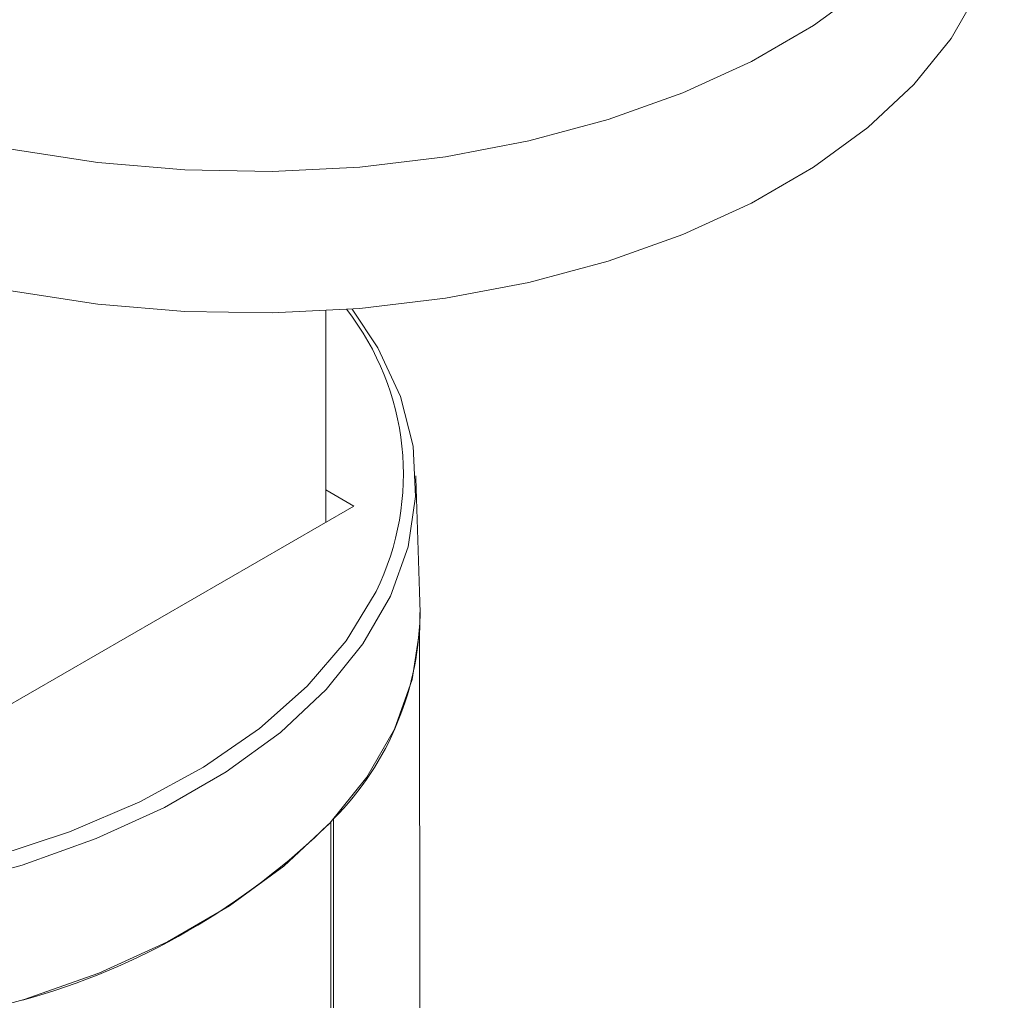
# Model space of a CAD drawing. Units: millimetres. Extents: x -45896 to -40646, y -1091 to 6334.
# Drawn here: x -44751 to -44730, y 1308 to 1330 of the extents above; entities that cross this region are included whole.
import ezdxf

# ---------------------------------------------------------------- set-up
doc = ezdxf.new("R2010")
doc.units = ezdxf.units.MM
doc.header["$LTSCALE"] = 3
doc.layers.get('0').update_dxf_attribs({"lineweight": 15})

msp = doc.modelspace()

# ---------------------------------------------------------------- linework, layer by layer
at = {"color": 7, "linetype": 'Continuous', "lineweight": 15}
for p, q in [((-44744.647, 1318.815), (-44744.647, 1323.382)), ((-44744.044, 1319.163), (-44744.647, 1319.511)), ((-44757.75, 1311.25), (-44744.044, 1319.163)), ((-44744.482, 1312.393), (-44744.482, 1207.168)), ((-44744.543, 1312.332), (-44744.543, 1207.132))]:
    msp.add_line(p, q, dxfattribs=at)
msp.add_line((-44742.617, 1206.504), (-44742.62, 1316.502))
at = {"color": 7, "linetype": 'Continuous', "lineweight": 15, "flags": 128}
for points in [[(-44729.969, 1332.752), (-44729.976, 1332.478), (-44730.142, 1331.387), (-44730.525, 1330.314), (-44731.122, 1329.275), (-44731.924, 1328.282), (-44732.92, 1327.35), (-44734.096, 1326.491), (-44735.438, 1325.717), (-44736.926, 1325.038), (-44738.54, 1324.463), (-44740.259, 1324), (-44742.06, 1323.656), (-44743.918, 1323.434), (-44745.808, 1323.339), (-44747.704, 1323.371), (-44749.581, 1323.529), (-44751.413, 1323.813), (-44753.176, 1324.217), (-44754.846, 1324.737), (-44756.4, 1325.365), (-44757.817, 1326.093)], [(-44732.92, 1330.412), (-44734.096, 1329.553), (-44735.438, 1328.779), (-44736.926, 1328.1), (-44738.54, 1327.525), (-44740.259, 1327.062), (-44742.06, 1326.718), (-44743.918, 1326.496), (-44745.808, 1326.401), (-44747.704, 1326.433), (-44749.581, 1326.591), (-44751.413, 1326.875), (-44753.176, 1327.279), (-44754.846, 1327.799), (-44756.4, 1328.427), (-44757.817, 1329.155)], [(-44744.082, 1323.421), (-44743.524, 1322.586), (-44743.036, 1321.534), (-44742.763, 1320.456), (-44742.708, 1319.368), (-44742.872, 1318.283), (-44743.254, 1317.217), (-44743.847, 1316.183), (-44744.644, 1315.196), (-44745.634, 1314.269), (-44746.804, 1313.415), (-44748.138, 1312.645), (-44749.618, 1311.97), (-44751.223, 1311.398), (-44752.933, 1310.938)], [(-44774.251, 1317.254), (-44773.809, 1316.501), (-44773.02, 1315.508), (-44772.034, 1314.576), (-44770.864, 1313.717), (-44769.526, 1312.945), (-44768.039, 1312.269), (-44766.424, 1311.7), (-44764.704, 1311.245), (-44762.902, 1310.91), (-44761.045, 1310.701), (-44759.158, 1310.62), (-44757.268, 1310.669), (-44755.401, 1310.846), (-44753.583, 1311.15), (-44751.84, 1311.575), (-44750.197, 1312.117), (-44748.676, 1312.767), (-44747.299, 1313.516), (-44746.085, 1314.354), (-44745.051, 1315.269), (-44744.212, 1316.248), (-44743.58, 1317.277), (-44743.561, 1317.315)], [(-44742.612, 1316.951), (-44742.616, 1316.503), (-44742.781, 1315.412), (-44743.165, 1314.34), (-44743.762, 1313.3), (-44744.563, 1312.308), (-44745.559, 1311.376), (-44746.736, 1310.517), (-44748.077, 1309.742), (-44749.565, 1309.063), (-44751.18, 1308.488), (-44752.899, 1308.025), (-44754.7, 1307.681), (-44756.557, 1307.459), (-44758.447, 1307.364), (-44760.343, 1307.396), (-44762.22, 1307.555), (-44764.053, 1307.838), (-44765.815, 1308.242), (-44767.485, 1308.762), (-44769.039, 1309.39), (-44770.456, 1310.118)]]:
    msp.add_lwpolyline(points, dxfattribs=at)
at = {"color": 7, "linetype": 'Continuous', "lineweight": 15}
for centre, radius, start, end in [((-44748.739, 1319.855), 5.767, 333.8708, 38.0761), ((-44749.073, 1316.942), 6.461, 315.2782, 0.0825), ((-44755.241, 1323.153), 15.218, 285.3323, 314.6623)]:
    msp.add_arc(centre, radius, start, end, dxfattribs=at)
msp.add_open_spline([(-44742.612, 1316.951), (-44742.704, 1319.814)], degree=1, dxfattribs=at)

doc.saveas('drawing.dxf')
